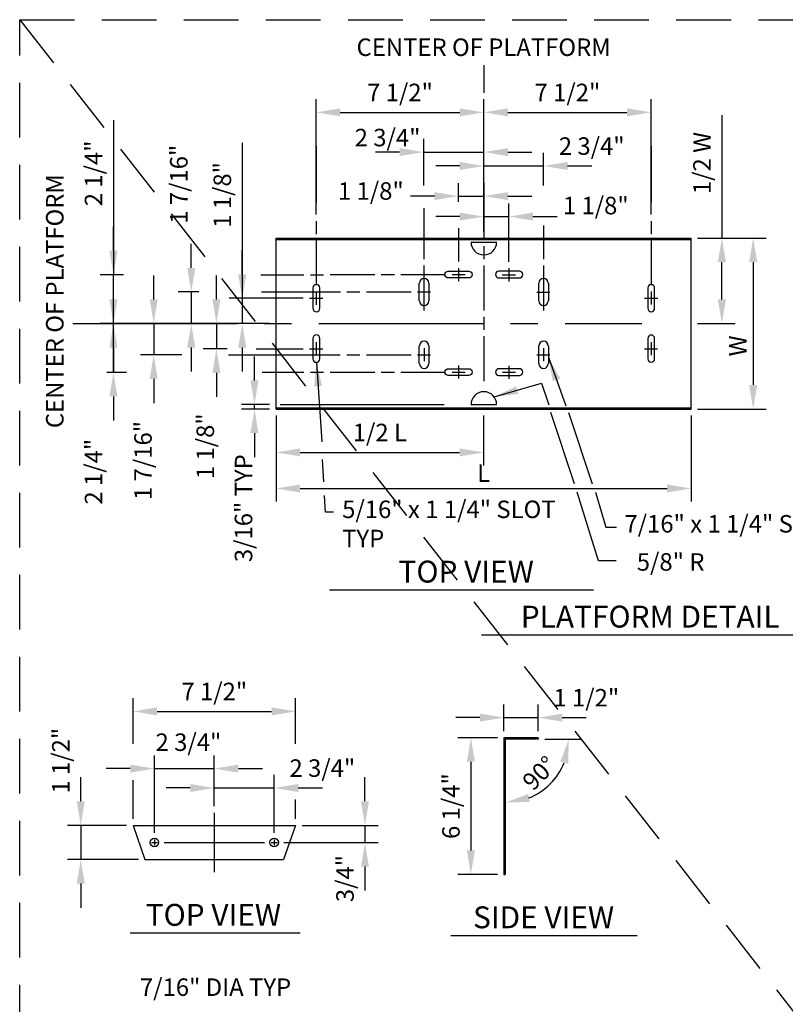
# Model space of a CAD drawing. Extents: x 0.55 to 8.34, y 0.86 to 10.78.
# Drawn here: x 0.55 to 4.05, y 6.27 to 10.78 of the extents above; entities that cross this region are included whole.
import ezdxf
from ezdxf.enums import TextEntityAlignment as Align

# ---------------------------------------------------------------- set-up
doc = ezdxf.new("R2010")
doc.units = 0
doc.header["$MEASUREMENT"] = 0
doc.linetypes.add('CENTER2', pattern=[1.125, 0.75, -0.125, 0.125, -0.125])
doc.linetypes.add('DASHED2', pattern=[0.375, 0.25, -0.125])
doc.layers.get('DEFPOINTS').update_dxf_attribs({"linetype": 'CONTINUOUS'})
for name, color, linetype in [('D-DIM', 3, 'CONTINUOUS'), ('D-EX-CL-L', 8, 'CENTER2'), ('D-LITE-L', 8, 'CONTINUOUS'), ('D-MBX-L', 7, 'CONTINUOUS'), ('D-MBX-MISC-L', 2, 'CONTINUOUS'), ('D-TEXT', 3, 'CONTINUOUS'), ('D-TI-T', 4, 'CONTINUOUS')]:
    doc.layers.add(name, color=color, linetype=linetype)
doc.layers.add('MS-VIEW-L', color=246, linetype='DASHED2', plot=False)
doc.styles.add('ROMANS', font='ROMANS')
doc.dimstyles.new('KCRS-DIM-01', dxfattribs={"dimscale": 0, "dimtxt": 0.08, "dimasz": 0.11, "dimexe": 0.06, "dimexo": 0.03, "dimgap": 0.03, "dimtad": 1, "dimdec": 0, "dimzin": 0, "dimdsep": 46, "dimtxsty": 'ROMANS', "dimcen": 0.09, "dimclrd": 256, "dimclre": 256, "dimclrt": 256, "dimadec": 0, "dimazin": 0, "dimtfac": 1, "dimtdec": 0, "dimtmove": 1, "dimatfit": 3, "dimfxl": 0.5, "dimtolj": 1, "dimtzin": 0, "dimarcsym": 0})

# ---------------------------------------------------------------- blocks, each defined once
blk = doc.blocks.new('*O2')
at = {"layer": 'D-MBX-MISC-L'}
for p, q in [((-104.7, 36.5), (-104.7, 65.3)), ((-89.2, 65.3), (-89.2, 36.5)), ((89.2, 36.5), (89.2, 65.3)), ((104.7, 65.3), (104.7, 36.5)), ((-104.7, -65.4), (-104.7, -36.6)), ((-89.2, -36.6), (-89.2, -65.4)), ((89.2, -65.4), (89.2, -36.6)), ((104.7, -36.6), (104.7, -65.4))]:
    blk.add_line(p, q, dxfattribs=at)
for points in [[(-24.4, 73.7), (-57.6, 73.7, -1), (-57.6, 84.7), (-24.4, 84.7, -1), (-24.4, 73.7)], [(24.4, 73.7), (57.6, 73.7, 1), (57.6, 84.7), (24.4, 84.7, 1), (24.4, 73.7)], [(-266.1, 24.4), (-266.1, 57.6, 1), (-277.2, 57.6), (-277.2, 24.4, 1), (-266.1, 24.4)], [(277.1, 24.4), (277.1, 57.6, 1), (266.1, 57.6), (266.1, 24.4, 1), (277.1, 24.4)], [(-266.1, -57.7), (-266.1, -24.5, 1), (-277.2, -24.5), (-277.2, -57.7, 1), (-266.1, -57.7)], [(277.1, -57.7), (277.1, -24.5, 1), (266.1, -24.5), (266.1, -57.7, 1), (277.1, -57.7)], [(-24.4, -84.8), (-57.6, -84.8, -1), (-57.6, -73.7), (-24.4, -73.7, -1), (-24.4, -84.8)], [(24.4, -84.8), (57.6, -84.8, 1), (57.6, -73.7), (24.4, -73.7, 1), (24.4, -84.8)]]:
    blk.add_lwpolyline(points, format="xyb", dxfattribs=at)
for centre, start, end in [((-96.9, 65.3), 0, 180), ((96.9, 65.3), 0, 180), ((-96.9, 36.5), 180, 360), ((96.9, 36.5), 180, 360), ((-96.9, -36.6), 0, 180), ((96.9, -36.6), 0, 180), ((-96.9, -65.4), 180, 360), ((96.9, -65.4), 180, 360)]:
    blk.add_arc(centre, 7.75, start, end, dxfattribs=at)
blk = doc.blocks.new('KCDOT RD STD MV OUTLINE')
at = {"layer": 'MS-VIEW-L'}
blk.add_line((0.5485, 0.8633), (0.5485, 10.777), dxfattribs=at)
blk.add_lwpolyline([(0.5485, 10.777), (8.277, 10.777), (8.277, 0.8633), (0.5485, 0.8633)], close=True, dxfattribs=at)
blk.add_lwpolyline([(0.5485, 10.777), (8.277, 0.8633)], dxfattribs=at)
blk = doc.blocks.new('*D13')
at = {"layer": 'D-DIM', "lineweight": -2, "transparency": 16777216}
blk.add_line((2.9473, 7.4877), (3.1173, 7.4877), dxfattribs=at)
blk.add_arc((2.7672, 7.4877), 0.2901, 291.8575, 338.1425, dxfattribs=at)
at = {"layer": 'D-DIM', "transparency": 16777216}
for points in [[(3.0184, 7.3832), (3.0544, 7.3762), (3.0573, 7.4877)], [(2.8787, 7.2005), (2.8717, 7.2365), (2.7672, 7.1976)]]:
    blk.add_solid(points, dxfattribs=at)
at = {"layer": 'DEFPOINTS', "color": 0, "transparency": 16777216}
for p in [(2.7672, 7.4877), (2.7672, 7.4877), (2.9173, 7.4877), (2.9122, 7.2365), (2.7672, 6.8685)]:
    blk.add_point(p, dxfattribs=at)
at = {"layer": 'D-DIM', "transparency": 16777216, "insert": (2.9228, 7.3321), "char_height": 0.08, "attachment_point": 5, "rotation": 45, "style": 'ROMANS'}
blk.add_mtext('\\A1;90%%D', dxfattribs=at)
blk = doc.blocks.new('*D14')
at = {"layer": 'D-DIM', "lineweight": -2, "transparency": 16777216}
for p, q in [((2.7609, 7.524), (2.7609, 7.6458)), ((2.9173, 7.524), (2.9173, 7.6458)), ((2.6509, 7.5858), (2.5409, 7.5858)), ((2.7609, 7.5858), (2.9173, 7.5858)), ((3.0273, 7.5858), (3.1373, 7.5858))]:
    blk.add_line(p, q, dxfattribs=at)
at = {"layer": 'D-DIM', "transparency": 16777216}
for points in [[(2.6509, 7.6042), (2.6509, 7.5675), (2.7609, 7.5858)], [(3.0273, 7.6042), (3.0273, 7.5675), (2.9173, 7.5858)]]:
    blk.add_solid(points, dxfattribs=at)
at = {"layer": 'DEFPOINTS', "color": 0, "transparency": 16777216}
for p in [(2.9173, 7.5858), (2.7609, 7.494), (2.9173, 7.494)]:
    blk.add_point(p, dxfattribs=at)
at = {"layer": 'D-DIM', "transparency": 16777216, "insert": (3.1373, 7.6768), "char_height": 0.08, "attachment_point": 5, "style": 'ROMANS'}
blk.add_mtext('\\A1;1 1/2"', dxfattribs=at)
blk = doc.blocks.new('*D15')
at = {"layer": 'D-DIM', "lineweight": -2, "transparency": 16777216}
for p, q in [((2.7309, 7.494), (2.5499, 7.494)), ((2.6099, 7.384), (2.6099, 6.9785)), ((2.7309, 6.8685), (2.5499, 6.8685))]:
    blk.add_line(p, q, dxfattribs=at)
at = {"layer": 'D-DIM', "transparency": 16777216}
for points in [[(2.5916, 7.384), (2.6283, 7.384), (2.6099, 7.494)], [(2.5916, 6.9785), (2.6283, 6.9785), (2.6099, 6.8685)]]:
    blk.add_solid(points, dxfattribs=at)
at = {"layer": 'DEFPOINTS', "color": 0, "transparency": 16777216}
for p in [(2.7609, 7.494), (2.6099, 6.8685), (2.7609, 6.8685)]:
    blk.add_point(p, dxfattribs=at)
at = {"layer": 'D-DIM', "transparency": 16777216, "insert": (2.519, 7.1812), "char_height": 0.08, "attachment_point": 5, "rotation": 90, "style": 'ROMANS'}
blk.add_mtext('\\A1;6 1/4"', dxfattribs=at)
blk = doc.blocks.new('*D27')
at = {"layer": 'D-DIM', "lineweight": -2, "transparency": 16777216}
for p, q in [((0.8274, 7.2031), (0.8274, 7.3131)), ((1.0362, 7.0931), (0.7674, 7.0931)), ((0.8274, 7.0931), (0.8274, 6.9367)), ((1.0909, 6.9367), (0.7674, 6.9367)), ((0.8274, 6.8267), (0.8274, 6.7167))]:
    blk.add_line(p, q, dxfattribs=at)
at = {"layer": 'D-DIM', "transparency": 16777216}
for points in [[(0.8091, 7.2031), (0.8458, 7.2031), (0.8274, 7.0931)], [(0.8091, 6.8267), (0.8458, 6.8267), (0.8274, 6.9367)]]:
    blk.add_solid(points, dxfattribs=at)
at = {"layer": 'DEFPOINTS', "color": 0, "transparency": 16777216}
for p in [(1.0662, 7.0931), (0.8274, 6.9367), (1.1209, 6.9367)]:
    blk.add_point(p, dxfattribs=at)
at = {"layer": 'D-DIM', "transparency": 16777216, "insert": (0.7365, 7.3888), "char_height": 0.08, "attachment_point": 5, "rotation": 90, "style": 'ROMANS'}
blk.add_mtext('\\A1;1 1/2"', dxfattribs=at)
blk = doc.blocks.new('*D28')
at = {"layer": 'D-DIM', "lineweight": -2, "transparency": 16777216}
for p, q in [((2.1259, 7.2031), (2.1259, 7.3131)), ((1.839, 7.0931), (2.1859, 7.0931)), ((2.1259, 7.0931), (2.1259, 7.0148)), ((1.7557, 7.0148), (2.1859, 7.0148)), ((2.1259, 6.9048), (2.1259, 6.7948))]:
    blk.add_line(p, q, dxfattribs=at)
at = {"layer": 'D-DIM', "transparency": 16777216}
for points in [[(2.1076, 7.2031), (2.1442, 7.2031), (2.1259, 7.0931)], [(2.1076, 6.9048), (2.1442, 6.9048), (2.1259, 7.0148)]]:
    blk.add_solid(points, dxfattribs=at)
at = {"layer": 'DEFPOINTS', "color": 0, "transparency": 16777216}
for p in [(1.809, 7.0931), (1.7257, 7.0148), (2.1259, 7.0148)]:
    blk.add_point(p, dxfattribs=at)
at = {"layer": 'D-DIM', "transparency": 16777216, "insert": (2.0349, 6.8498), "char_height": 0.08, "attachment_point": 5, "rotation": 90, "style": 'ROMANS'}
blk.add_mtext('\\A1;3/4"', dxfattribs=at)
blk = doc.blocks.new('*D29')
at = {"layer": 'D-DIM', "lineweight": -2, "transparency": 16777216}
for p, q in [((1.0662, 7.4667), (1.0662, 7.6743)), ((1.809, 7.4667), (1.809, 7.6743)), ((1.1762, 7.6143), (1.699, 7.6143))]:
    blk.add_line(p, q, dxfattribs=at)
at = {"layer": 'D-DIM', "transparency": 16777216}
for points in [[(1.1762, 7.6327), (1.1762, 7.596), (1.0662, 7.6143)], [(1.699, 7.6327), (1.699, 7.596), (1.809, 7.6143)]]:
    blk.add_solid(points, dxfattribs=at)
at = {"layer": 'DEFPOINTS', "color": 0, "transparency": 16777216}
for p in [(1.809, 7.6143), (1.0662, 7.4367), (1.809, 7.4367)]:
    blk.add_point(p, dxfattribs=at)
at = {"layer": 'D-DIM', "transparency": 16777216, "insert": (1.4376, 7.7053), "char_height": 0.08, "attachment_point": 5, "style": 'ROMANS'}
blk.add_mtext('\\A1;7 1/2"', dxfattribs=at)
blk = doc.blocks.new('*D30')
at = {"layer": 'D-DIM', "lineweight": -2, "transparency": 16777216}
for p, q in [((1.1639, 7.0585), (1.1639, 7.4125)), ((1.4376, 7.1805), (1.4376, 7.4125)), ((1.0539, 7.3525), (0.9439, 7.3525)), ((1.1639, 7.3525), (1.4376, 7.3525)), ((1.5476, 7.3525), (1.6576, 7.3525))]:
    blk.add_line(p, q, dxfattribs=at)
at = {"layer": 'D-DIM', "transparency": 16777216}
for points in [[(1.0539, 7.3709), (1.0539, 7.3342), (1.1639, 7.3525)], [(1.5476, 7.3709), (1.5476, 7.3342), (1.4376, 7.3525)]]:
    blk.add_solid(points, dxfattribs=at)
at = {"layer": 'DEFPOINTS', "color": 0, "transparency": 16777216}
for p in [(1.4376, 7.3525), (1.4376, 7.1505), (1.1639, 7.0285)]:
    blk.add_point(p, dxfattribs=at)
at = {"layer": 'D-DIM', "transparency": 16777216, "insert": (1.3194, 7.4734), "char_height": 0.08, "attachment_point": 5, "style": 'ROMANS'}
blk.add_mtext('\\A1;2 3/4"', dxfattribs=at)
blk = doc.blocks.new('*D31')
at = {"layer": 'D-DIM', "lineweight": -2, "transparency": 16777216}
for p, q in [((1.4376, 7.1805), (1.4376, 7.3241)), ((1.7113, 7.0584), (1.7113, 7.3241)), ((1.3276, 7.2641), (1.2176, 7.2641)), ((1.4376, 7.2641), (1.7113, 7.2641)), ((1.8213, 7.2641), (1.9313, 7.2641))]:
    blk.add_line(p, q, dxfattribs=at)
at = {"layer": 'D-DIM', "transparency": 16777216}
for points in [[(1.3276, 7.2824), (1.3276, 7.2458), (1.4376, 7.2641)], [(1.8213, 7.2824), (1.8213, 7.2458), (1.7113, 7.2641)]]:
    blk.add_solid(points, dxfattribs=at)
at = {"layer": 'DEFPOINTS', "color": 0, "transparency": 16777216}
for p in [(1.7113, 7.2641), (1.4376, 7.1505), (1.7113, 7.0284)]:
    blk.add_point(p, dxfattribs=at)
at = {"layer": 'D-DIM', "transparency": 16777216, "insert": (1.9313, 7.355), "char_height": 0.08, "attachment_point": 5, "style": 'ROMANS'}
blk.add_mtext('\\A1;2 3/4"', dxfattribs=at)
blk = doc.blocks.new('*D37')
at = {"layer": 'D-DIM', "lineweight": -2, "transparency": 16777216}
for p, q in [((3.7568, 10.3403), (3.7568, 9.7787)), ((3.646, 9.7787), (3.8168, 9.7787)), ((3.7568, 9.4977), (3.7568, 9.6687)), ((3.646, 9.3877), (3.8168, 9.3877))]:
    blk.add_line(p, q, dxfattribs=at)
at = {"layer": 'D-DIM', "transparency": 16777216}
for points in [[(3.7384, 9.6687), (3.7751, 9.6687), (3.7568, 9.7787)], [(3.7384, 9.4977), (3.7751, 9.4977), (3.7568, 9.3877)]]:
    blk.add_solid(points, dxfattribs=at)
at = {"layer": 'DEFPOINTS', "color": 0, "transparency": 16777216}
for p in [(3.616, 9.7787), (3.7568, 9.7787), (3.616, 9.3877)]:
    blk.add_point(p, dxfattribs=at)
at = {"layer": 'D-DIM', "transparency": 16777216, "insert": (3.6658, 10.1217), "char_height": 0.08, "attachment_point": 5, "rotation": 90, "style": 'ROMANS'}
blk.add_mtext('\\A1;1/2 W', dxfattribs=at)
blk = doc.blocks.new('*D38')
at = {"layer": 'D-DIM', "lineweight": -2, "transparency": 16777216}
for p, q in [((3.646, 9.7787), (3.9597, 9.7787)), ((3.8997, 9.6687), (3.8997, 9.1068)), ((3.646, 8.9968), (3.9597, 8.9968))]:
    blk.add_line(p, q, dxfattribs=at)
at = {"layer": 'D-DIM', "transparency": 16777216}
for points in [[(3.8814, 9.6687), (3.9181, 9.6687), (3.8997, 9.7787)], [(3.8814, 9.1068), (3.9181, 9.1068), (3.8997, 8.9968)]]:
    blk.add_solid(points, dxfattribs=at)
at = {"layer": 'DEFPOINTS', "color": 0, "transparency": 16777216}
for p in [(3.616, 9.7787), (3.616, 8.9968), (3.8997, 8.9968)]:
    blk.add_point(p, dxfattribs=at)
at = {"layer": 'D-DIM', "transparency": 16777216, "insert": (3.8297, 9.2854), "char_height": 0.08, "attachment_point": 5, "rotation": 90, "style": 'ROMANS'}
blk.add_mtext('\\A1;W', dxfattribs=at)
blk = doc.blocks.new('*D39')
at = {"layer": 'D-DIM', "lineweight": -2, "transparency": 16777216}
for p, q in [((1.6212, 9.1273), (1.6212, 9.2373)), ((1.6899, 9.0173), (1.5612, 9.0173)), ((1.6212, 8.9968), (1.6212, 9.0173)), ((1.6899, 8.9968), (1.5612, 8.9968)), ((1.6212, 8.8868), (1.6212, 8.7768))]:
    blk.add_line(p, q, dxfattribs=at)
at = {"layer": 'D-DIM', "transparency": 16777216}
for points in [[(1.6028, 9.1273), (1.6395, 9.1273), (1.6212, 9.0173)], [(1.6028, 8.8868), (1.6395, 8.8868), (1.6212, 8.9968)]]:
    blk.add_solid(points, dxfattribs=at)
at = {"layer": 'DEFPOINTS', "color": 0, "transparency": 16777216}
for p in [(1.6212, 9.0173), (1.7199, 9.0173), (1.7199, 8.9968)]:
    blk.add_point(p, dxfattribs=at)
at = {"layer": 'D-DIM', "transparency": 16777216, "insert": (1.5711, 8.5434), "char_height": 0.08, "attachment_point": 5, "rotation": 90, "style": 'ROMANS'}
blk.add_mtext('\\A1;3/16" TYP', dxfattribs=at)
blk = doc.blocks.new('*D40')
at = {"layer": 'D-DIM', "lineweight": -2, "transparency": 16777216}
for p, q in [((0.9768, 9.4977), (0.9768, 9.6077)), ((1.2804, 9.3877), (0.9168, 9.3877)), ((0.9768, 9.1647), (0.9768, 9.3877)), ((0.9468, 9.1647), (1.0368, 9.1647)), ((0.9768, 9.0547), (0.9768, 8.9447))]:
    blk.add_line(p, q, dxfattribs=at)
at = {"layer": 'D-DIM', "transparency": 16777216}
for points in [[(0.9585, 9.4977), (0.9952, 9.4977), (0.9768, 9.3877)], [(0.9585, 9.0547), (0.9952, 9.0547), (0.9768, 9.1647)]]:
    blk.add_solid(points, dxfattribs=at)
at = {"layer": 'DEFPOINTS', "color": 0, "transparency": 16777216}
for p in [(0.9768, 9.3877), (1.3104, 9.3877), (0.9168, 9.1647)]:
    blk.add_point(p, dxfattribs=at)
at = {"layer": 'D-DIM', "transparency": 16777216, "insert": (0.8859, 8.7103), "char_height": 0.08, "attachment_point": 5, "rotation": 90, "style": 'ROMANS'}
blk.add_mtext('\\A1;2 1/4"', dxfattribs=at)
blk = doc.blocks.new('*D41')
at = {"layer": 'D-DIM', "lineweight": -2, "transparency": 16777216}
for p, q in [((0.9768, 10.3178), (0.9768, 9.6105)), ((0.9768, 9.7205), (0.9768, 9.8305)), ((1.0227, 9.6105), (0.9168, 9.6105)), ((0.9768, 9.3877), (0.9768, 9.6105)), ((0.9768, 9.3877), (0.9768, 9.6105)), ((1.2804, 9.3877), (0.9168, 9.3877)), ((0.9768, 9.2777), (0.9768, 9.1677))]:
    blk.add_line(p, q, dxfattribs=at)
at = {"layer": 'D-DIM', "transparency": 16777216}
for points in [[(0.9585, 9.7205), (0.9952, 9.7205), (0.9768, 9.6105)], [(0.9585, 9.2777), (0.9952, 9.2777), (0.9768, 9.3877)]]:
    blk.add_solid(points, dxfattribs=at)
at = {"layer": 'DEFPOINTS', "color": 0, "transparency": 16777216}
for p in [(0.9768, 9.6105), (1.0527, 9.6105), (1.3104, 9.3877)]:
    blk.add_point(p, dxfattribs=at)
at = {"layer": 'D-DIM', "transparency": 16777216, "insert": (0.8859, 10.0745), "char_height": 0.08, "attachment_point": 5, "rotation": 90, "style": 'ROMANS'}
blk.add_mtext('\\A1;2 1/4"', dxfattribs=at)
blk = doc.blocks.new('*D42')
at = {"layer": 'D-DIM', "lineweight": -2, "transparency": 16777216}
for p, q in [((1.3324, 9.6421), (1.3324, 9.7521)), ((1.367, 9.5321), (1.2724, 9.5321)), ((1.3324, 9.5321), (1.3324, 9.3877)), ((1.6901, 9.3877), (1.2724, 9.3877)), ((1.3324, 9.2777), (1.3324, 9.1677))]:
    blk.add_line(p, q, dxfattribs=at)
at = {"layer": 'D-DIM', "transparency": 16777216}
for points in [[(1.314, 9.6421), (1.3507, 9.6421), (1.3324, 9.5321)], [(1.314, 9.2777), (1.3507, 9.2777), (1.3324, 9.3877)]]:
    blk.add_solid(points, dxfattribs=at)
at = {"layer": 'DEFPOINTS', "color": 0, "transparency": 16777216}
for p in [(1.397, 9.5321), (1.3324, 9.3877), (1.7201, 9.3877)]:
    blk.add_point(p, dxfattribs=at)
at = {"layer": 'D-DIM', "transparency": 16777216, "insert": (1.2754, 10.0247), "char_height": 0.08, "attachment_point": 5, "rotation": 90, "style": 'ROMANS'}
blk.add_mtext('\\A1;1 7/16"', dxfattribs=at)
blk = doc.blocks.new('*D43')
at = {"layer": 'D-DIM', "lineweight": -2, "transparency": 16777216}
for p, q in [((1.1607, 9.4977), (1.1607, 9.6077)), ((1.6901, 9.3877), (1.1007, 9.3877)), ((1.1607, 9.3877), (1.1607, 9.2442)), ((1.2895, 9.2442), (1.1007, 9.2442)), ((1.1607, 9.1342), (1.1607, 9.0242))]:
    blk.add_line(p, q, dxfattribs=at)
at = {"layer": 'D-DIM', "transparency": 16777216}
for points in [[(1.1424, 9.4977), (1.1791, 9.4977), (1.1607, 9.3877)], [(1.1424, 9.1342), (1.1791, 9.1342), (1.1607, 9.2442)]]:
    blk.add_solid(points, dxfattribs=at)
at = {"layer": 'DEFPOINTS', "color": 0, "transparency": 16777216}
for p in [(1.7201, 9.3877), (1.1607, 9.2442), (1.3195, 9.2442)]:
    blk.add_point(p, dxfattribs=at)
at = {"layer": 'D-DIM', "transparency": 16777216, "insert": (1.1119, 8.7617), "char_height": 0.08, "attachment_point": 5, "rotation": 90, "style": 'ROMANS'}
blk.add_mtext('\\A1;1 7/16"', dxfattribs=at)
blk = doc.blocks.new('*D44')
at = {"layer": 'D-DIM', "lineweight": -2, "transparency": 16777216}
for p, q in [((1.5652, 10.2134), (1.5652, 9.5032)), ((1.5652, 9.6132), (1.5652, 9.7232)), ((1.8433, 9.5032), (1.5052, 9.5032)), ((1.5652, 9.5032), (1.5652, 9.3877)), ((1.5652, 9.5032), (1.5652, 9.3877)), ((1.6901, 9.3877), (1.5052, 9.3877)), ((1.5652, 9.2777), (1.5652, 9.1677))]:
    blk.add_line(p, q, dxfattribs=at)
at = {"layer": 'D-DIM', "transparency": 16777216}
for points in [[(1.5468, 9.6132), (1.5835, 9.6132), (1.5652, 9.5032)], [(1.5468, 9.2777), (1.5835, 9.2777), (1.5652, 9.3877)]]:
    blk.add_solid(points, dxfattribs=at)
at = {"layer": 'DEFPOINTS', "color": 0, "transparency": 16777216}
for p in [(1.8733, 9.5032), (1.5652, 9.3877), (1.7201, 9.3877)]:
    blk.add_point(p, dxfattribs=at)
at = {"layer": 'D-DIM', "transparency": 16777216, "insert": (1.4742, 9.9758), "char_height": 0.08, "attachment_point": 5, "rotation": 90, "style": 'ROMANS'}
blk.add_mtext('\\A1;1 1/8"', dxfattribs=at)
blk = doc.blocks.new('*D45')
at = {"layer": 'D-DIM', "lineweight": -2, "transparency": 16777216}
for p, q in [((1.4472, 9.4977), (1.4472, 9.6077)), ((1.4976, 9.3877), (1.3872, 9.3877)), ((1.4472, 9.3877), (1.4472, 9.272)), ((1.496, 9.272), (1.3872, 9.272)), ((1.4472, 9.162), (1.4472, 9.052))]:
    blk.add_line(p, q, dxfattribs=at)
at = {"layer": 'D-DIM', "transparency": 16777216}
for points in [[(1.4289, 9.4977), (1.4655, 9.4977), (1.4472, 9.3877)], [(1.4289, 9.162), (1.4655, 9.162), (1.4472, 9.272)]]:
    blk.add_solid(points, dxfattribs=at)
at = {"layer": 'DEFPOINTS', "color": 0, "transparency": 16777216}
for p in [(1.5276, 9.3877), (1.4472, 9.272), (1.526, 9.272)]:
    blk.add_point(p, dxfattribs=at)
at = {"layer": 'D-DIM', "transparency": 16777216, "insert": (1.3964, 8.8267), "char_height": 0.08, "attachment_point": 5, "rotation": 90, "style": 'ROMANS'}
blk.add_mtext('\\A1;1 1/8"', dxfattribs=at)
blk = doc.blocks.new('*D46')
at = {"layer": 'D-DIM', "lineweight": -2, "transparency": 16777216}
for p, q in [((1.7199, 8.9668), (1.7199, 8.7385)), ((2.668, 8.9668), (2.668, 8.7385)), ((1.8299, 8.7985), (2.558, 8.7985))]:
    blk.add_line(p, q, dxfattribs=at)
at = {"layer": 'D-DIM', "transparency": 16777216}
for points in [[(1.8299, 8.8168), (1.8299, 8.7802), (1.7199, 8.7985)], [(2.558, 8.8168), (2.558, 8.7802), (2.668, 8.7985)]]:
    blk.add_solid(points, dxfattribs=at)
at = {"layer": 'DEFPOINTS', "color": 0, "transparency": 16777216}
for p in [(1.7199, 8.9968), (2.668, 8.9968), (2.668, 8.7985)]:
    blk.add_point(p, dxfattribs=at)
at = {"layer": 'D-DIM', "transparency": 16777216, "insert": (2.194, 8.8895), "char_height": 0.08, "attachment_point": 5, "style": 'ROMANS'}
blk.add_mtext('\\A1;1/2 L', dxfattribs=at)
blk = doc.blocks.new('*D47')
at = {"layer": 'D-DIM', "lineweight": -2, "transparency": 16777216}
for p, q in [((1.7199, 8.9668), (1.7199, 8.5735)), ((3.616, 8.9668), (3.616, 8.5735)), ((1.8299, 8.6335), (3.506, 8.6335))]:
    blk.add_line(p, q, dxfattribs=at)
at = {"layer": 'D-DIM', "transparency": 16777216}
for points in [[(1.8299, 8.6519), (1.8299, 8.6152), (1.7199, 8.6335)], [(3.506, 8.6519), (3.506, 8.6152), (3.616, 8.6335)]]:
    blk.add_solid(points, dxfattribs=at)
at = {"layer": 'DEFPOINTS', "color": 0, "transparency": 16777216}
for p in [(1.7199, 8.9968), (3.616, 8.9968), (3.616, 8.6335)]:
    blk.add_point(p, dxfattribs=at)
at = {"layer": 'D-DIM', "transparency": 16777216, "insert": (2.668, 8.7035), "char_height": 0.08, "attachment_point": 5, "style": 'ROMANS'}
blk.add_mtext('\\A1;L', dxfattribs=at)
blk = doc.blocks.new('*D48')
at = {"layer": 'D-DIM', "lineweight": -2, "transparency": 16777216}
for p, q in [((1.9031, 9.8861), (1.9031, 10.4134)), ((2.6691, 10.1686), (2.6691, 10.4134)), ((2.0131, 10.3534), (2.5591, 10.3534))]:
    blk.add_line(p, q, dxfattribs=at)
at = {"layer": 'D-DIM', "transparency": 16777216}
for points in [[(2.0131, 10.3717), (2.0131, 10.3351), (1.9031, 10.3534)], [(2.5591, 10.3717), (2.5591, 10.3351), (2.6691, 10.3534)]]:
    blk.add_solid(points, dxfattribs=at)
at = {"layer": 'DEFPOINTS', "color": 0, "transparency": 16777216}
for p in [(2.6691, 10.3534), (2.6691, 10.1386), (1.9031, 9.8561)]:
    blk.add_point(p, dxfattribs=at)
at = {"layer": 'D-DIM', "transparency": 16777216, "insert": (2.2861, 10.4444), "char_height": 0.08, "attachment_point": 5, "style": 'ROMANS'}
blk.add_mtext('\\A1;7 1/2"', dxfattribs=at)
blk = doc.blocks.new('*D49')
at = {"layer": 'D-DIM', "lineweight": -2, "transparency": 16777216}
for p, q in [((2.6691, 10.1686), (2.6691, 10.4134)), ((3.4329, 9.8861), (3.4329, 10.4134)), ((2.7791, 10.3534), (3.3229, 10.3534))]:
    blk.add_line(p, q, dxfattribs=at)
at = {"layer": 'D-DIM', "transparency": 16777216}
for points in [[(2.7791, 10.3717), (2.7791, 10.3351), (2.6691, 10.3534)], [(3.3229, 10.3717), (3.3229, 10.3351), (3.4329, 10.3534)]]:
    blk.add_solid(points, dxfattribs=at)
at = {"layer": 'DEFPOINTS', "color": 0, "transparency": 16777216}
for p in [(3.4329, 10.3534), (2.6691, 10.1386), (3.4329, 9.8561)]:
    blk.add_point(p, dxfattribs=at)
at = {"layer": 'D-DIM', "transparency": 16777216, "insert": (3.051, 10.4444), "char_height": 0.08, "attachment_point": 5, "style": 'ROMANS'}
blk.add_mtext('\\A1;7 1/2"', dxfattribs=at)
blk = doc.blocks.new('*D50')
at = {"layer": 'D-DIM', "lineweight": -2, "transparency": 16777216}
for p, q in [((2.5537, 9.9448), (2.5537, 10.0303)), ((2.6691, 9.8087), (2.6691, 10.0303)), ((2.4437, 9.9703), (2.3337, 9.9703)), ((2.5537, 9.9703), (2.6691, 9.9703)), ((2.7791, 9.9703), (2.8891, 9.9703))]:
    blk.add_line(p, q, dxfattribs=at)
at = {"layer": 'D-DIM', "transparency": 16777216}
for points in [[(2.4437, 9.9886), (2.4437, 9.9519), (2.5537, 9.9703)], [(2.7791, 9.9886), (2.7791, 9.9519), (2.6691, 9.9703)]]:
    blk.add_solid(points, dxfattribs=at)
at = {"layer": 'DEFPOINTS', "color": 0, "transparency": 16777216}
for p in [(2.6691, 9.9703), (2.5537, 9.9148), (2.6691, 9.7787)]:
    blk.add_point(p, dxfattribs=at)
at = {"layer": 'D-DIM', "transparency": 16777216, "insert": (2.1529, 9.9938), "char_height": 0.08, "attachment_point": 5, "style": 'ROMANS'}
blk.add_mtext('\\A1;1 1/8"', dxfattribs=at)
blk = doc.blocks.new('*D51')
at = {"layer": 'D-DIM', "lineweight": -2, "transparency": 16777216}
for p, q in [((2.6691, 9.8087), (2.6691, 9.9368)), ((2.7834, 9.6703), (2.7834, 9.9368)), ((2.5591, 9.8768), (2.4491, 9.8768)), ((2.6691, 9.8768), (2.7834, 9.8768)), ((2.8934, 9.8768), (3.0034, 9.8768))]:
    blk.add_line(p, q, dxfattribs=at)
at = {"layer": 'D-DIM', "transparency": 16777216}
for points in [[(2.5591, 9.8951), (2.5591, 9.8584), (2.6691, 9.8768)], [(2.8934, 9.8951), (2.8934, 9.8584), (2.7834, 9.8768)]]:
    blk.add_solid(points, dxfattribs=at)
at = {"layer": 'DEFPOINTS', "color": 0, "transparency": 16777216}
for p in [(2.7834, 9.8768), (2.6691, 9.7787), (2.7834, 9.6403)]:
    blk.add_point(p, dxfattribs=at)
at = {"layer": 'D-DIM', "transparency": 16777216, "insert": (3.1805, 9.9272), "char_height": 0.08, "attachment_point": 5, "style": 'ROMANS'}
blk.add_mtext('\\A1;1 1/8"', dxfattribs=at)
blk = doc.blocks.new('*D52')
at = {"layer": 'D-DIM', "lineweight": -2, "transparency": 16777216}
for p, q in [((2.3943, 10.0184), (2.3943, 10.2316)), ((2.6691, 9.8087), (2.6691, 10.2316)), ((2.2843, 10.1716), (2.1743, 10.1716)), ((2.3943, 10.1716), (2.6691, 10.1716)), ((2.7791, 10.1716), (2.8891, 10.1716))]:
    blk.add_line(p, q, dxfattribs=at)
at = {"layer": 'D-DIM', "transparency": 16777216}
for points in [[(2.2843, 10.1899), (2.2843, 10.1532), (2.3943, 10.1716)], [(2.7791, 10.1899), (2.7791, 10.1532), (2.6691, 10.1716)]]:
    blk.add_solid(points, dxfattribs=at)
at = {"layer": 'DEFPOINTS', "color": 0, "transparency": 16777216}
for p in [(2.6691, 10.1716), (2.3943, 9.9884), (2.6691, 9.7787)]:
    blk.add_point(p, dxfattribs=at)
at = {"layer": 'D-DIM', "transparency": 16777216, "insert": (2.2293, 10.238), "char_height": 0.08, "attachment_point": 5, "style": 'ROMANS'}
blk.add_mtext('\\A1;2 3/4"', dxfattribs=at)
blk = doc.blocks.new('*D53')
at = {"layer": 'D-DIM', "lineweight": -2, "transparency": 16777216}
for p, q in [((2.6691, 9.8087), (2.6691, 10.1681)), ((2.942, 10.0184), (2.942, 10.1681)), ((2.5591, 10.1081), (2.4491, 10.1081)), ((2.6691, 10.1081), (2.942, 10.1081)), ((3.052, 10.1081), (3.162, 10.1081))]:
    blk.add_line(p, q, dxfattribs=at)
at = {"layer": 'D-DIM', "transparency": 16777216}
for points in [[(2.5591, 10.1265), (2.5591, 10.0898), (2.6691, 10.1081)], [(3.052, 10.1265), (3.052, 10.0898), (2.942, 10.1081)]]:
    blk.add_solid(points, dxfattribs=at)
at = {"layer": 'DEFPOINTS', "color": 0, "transparency": 16777216}
for p in [(2.942, 10.1081), (2.942, 9.9884), (2.6691, 9.7787)]:
    blk.add_point(p, dxfattribs=at)
at = {"layer": 'D-DIM', "transparency": 16777216, "insert": (3.162, 10.1991), "char_height": 0.08, "attachment_point": 5, "style": 'ROMANS'}
blk.add_mtext('\\A1;2 3/4"', dxfattribs=at)

msp = doc.modelspace()

# ---------------------------------------------------------------- linework, layer by layer
at = {"layer": 'D-DIM'}
for p, q in [((1.9031, 10.1982), (1.9031, 9.941)), ((3.4339, 10.1991), (3.4339, 9.942)), ((1.8733, 9.5032), (1.9329, 9.5032)), ((3.4042, 9.5042), (3.4637, 9.5042)), ((3.0565, 8.9807), (3.1647, 8.6555)), ((3.18, 8.6172), (3.227, 8.4562))]:
    msp.add_line(p, q, dxfattribs=at)
for points in [[(3.0827, 8.6555), (2.9755, 8.9807)], [(3.2735, 8.3031), (3.2735, 8.3031), (3.1937, 8.3032), (3.0956, 8.6172)]]:
    msp.add_lwpolyline(points, dxfattribs=at)
at = {"layer": 'D-EX-CL-L'}
for p, q in [((2.6691, 10.5689), (2.6691, 10.4427)), ((2.6691, 10.031), (2.6691, 9.7711)), ((2.3954, 9.9147), (2.3954, 9.6821)), ((1.9031, 9.8561), (1.9031, 9.7966)), ((2.5537, 9.8242), (2.5537, 9.6708)), ((2.942, 9.8355), (2.942, 9.6821)), ((3.4329, 9.8561), (3.4329, 9.7966)), ((1.9031, 9.7671), (1.9031, 9.5625)), ((2.6691, 9.7416), (2.6691, 9.6821)), ((3.4329, 9.7671), (3.4329, 9.5625)), ((2.3954, 9.6525), (2.3954, 9.448)), ((2.6691, 9.6525), (2.6691, 9.448)), ((2.942, 9.6525), (2.942, 9.448)), ((1.6508, 9.6105), (1.8469, 9.6105)), ((1.8765, 9.6105), (1.936, 9.6105)), ((1.9666, 9.6115), (2.1712, 9.6115)), ((2.2007, 9.6115), (2.2603, 9.6115)), ((2.2898, 9.6115), (2.4944, 9.6115)), ((1.6529, 9.5321), (2.0137, 9.5321)), ((2.0432, 9.5321), (2.1028, 9.5321)), ((2.1323, 9.5321), (2.3369, 9.5321)), ((2.6691, 9.4184), (2.6691, 9.3589)), ((0.7908, 9.3877), (3.3904, 9.3877)), ((2.6691, 9.3294), (2.6691, 9.1248)), ((1.5022, 9.2442), (2.0126, 9.2442)), ((2.0432, 9.2452), (2.1028, 9.2452)), ((2.1323, 9.2452), (2.3369, 9.2452)), ((1.6559, 9.1647), (1.8469, 9.1647)), ((1.8776, 9.1656), (1.9371, 9.1656)), ((1.9666, 9.1656), (2.1712, 9.1656)), ((2.2007, 9.1656), (2.2603, 9.1656)), ((2.2898, 9.1656), (2.4944, 9.1656)), ((1.7382, 9.0173), (2.599, 9.0173)), ((1.4376, 7.1505), (1.4376, 6.8793)), ((1.2081, 7.0149), (1.667, 7.0149))]:
    msp.add_line(p, q, dxfattribs=at)
for points in [[(1.9386, 8.6644), (1.9324, 8.7663)], [(1.9819, 8.5249), (1.9457, 8.5249), (1.9418, 8.601)]]:
    msp.add_lwpolyline(points, dxfattribs=at)
at = {"layer": 'D-LITE-L'}
for p, q in [((2.5537, 9.6412), (2.5537, 9.5817)), ((2.7834, 9.6403), (2.7834, 9.5807)), ((2.5239, 9.6115), (2.5834, 9.6115)), ((2.7536, 9.6105), (2.8131, 9.6105)), ((1.8733, 9.5032), (1.9329, 9.5032)), ((1.9031, 9.533), (1.9031, 9.4734)), ((2.3664, 9.5321), (2.4259, 9.5321)), ((2.9112, 9.5312), (2.9707, 9.5312)), ((3.4031, 9.5032), (3.4626, 9.5032)), ((3.4339, 9.5339), (3.4339, 9.4744)), ((1.9031, 9.3018), (1.9031, 9.2422)), ((2.3962, 9.275), (2.3962, 9.2154)), ((2.942, 9.275), (2.942, 9.2154)), ((3.4339, 9.3027), (3.4339, 9.2432)), ((1.6287, 9.272), (1.8434, 9.272)), ((1.8733, 9.272), (1.9329, 9.272)), ((2.3653, 9.2442), (2.4249, 9.2442)), ((2.9112, 9.2442), (2.9707, 9.2442)), ((3.4031, 9.272), (3.4626, 9.272)), ((2.5537, 9.1954), (2.5537, 9.1359)), ((2.7834, 9.1944), (2.7834, 9.1349)), ((2.5239, 9.1656), (2.5834, 9.1656)), ((2.7547, 9.1656), (2.8142, 9.1656)), ((3.227, 8.4562), (3.276, 8.4562)), ((1.0662, 7.1231), (1.0662, 7.2997)), ((1.809, 7.1231), (1.809, 7.2114)), ((1.1639, 7.0285), (1.1639, 7.0014)), ((1.7113, 7.0284), (1.7113, 7.0013)), ((1.1506, 7.0149), (1.1784, 7.0149)), ((1.6979, 7.0148), (1.7257, 7.0148))]:
    msp.add_line(p, q, dxfattribs=at)
at = {"layer": 'D-MBX-L'}
for p, q in [((1.7199, 9.7787), (3.616, 9.7787)), ((1.7199, 8.9968), (1.7199, 9.7787)), ((3.616, 8.9968), (3.616, 9.7787)), ((1.7199, 8.9968), (3.616, 8.9968)), ((1.0662, 7.0931), (1.809, 7.0931)), ((1.0662, 7.0931), (1.1209, 6.9367)), ((1.809, 7.0931), (1.7543, 6.9367)), ((1.1209, 6.9367), (1.7543, 6.9367))]:
    msp.add_line(p, q, dxfattribs=at)
at = {"layer": 'D-MBX-MISC-L'}
for p, q in [((1.7199, 9.7724), (3.616, 9.7724)), ((2.6104, 9.7601), (2.7277, 9.7601)), ((2.6104, 9.0173), (2.7277, 9.0173)), ((1.7199, 9.003), (3.616, 9.003)), ((2.9162, 7.493), (2.9162, 7.4868)), ((2.9173, 7.494), (2.9173, 7.4877)), ((2.7609, 6.8685), (2.7672, 6.8685))]:
    msp.add_line(p, q, dxfattribs=at)
for points in [[(2.9173, 7.494), (2.7609, 7.494), (2.7609, 6.8685)], [(2.9173, 7.4877), (2.7672, 7.4877), (2.7672, 6.8685)]]:
    msp.add_lwpolyline(points, dxfattribs=at)
for centre in [(1.1639, 7.0149), (1.7113, 7.0149)]:
    msp.add_circle(centre, 0.0195, dxfattribs=at)
for centre, start, end in [((2.6691, 9.7601), 180, 0), ((2.6691, 9.0173), 0, 180)]:
    msp.add_arc(centre, 0.0586, start, end, dxfattribs=at)
at = {"layer": 'D-TI-T'}
for p, q in [((1.964, 8.1708), (3.1704, 8.1708)), ((2.659, 7.965), (4.1519, 7.965)), ((1.0534, 6.6013), (1.8297, 6.6013)), ((2.5189, 6.5901), (3.3691, 6.5901))]:
    msp.add_line(p, q, dxfattribs=at)

# ---------------------------------------------------------------- block references
at = {"layer": 'D-MBX-MISC-L', "xscale": 0.002816000000018443, "yscale": 0.002816000000018443, "zscale": 0.002816000000018443}
msp.add_blockref('*O2', (2.6691, 9.3887), dxfattribs=at)
at = {"layer": 'MS-VIEW-L'}
msp.add_blockref('KCDOT RD STD MV OUTLINE', (0, 0), dxfattribs=at)

# ---------------------------------------------------------------- texts
at = {"layer": 'D-TEXT', "style": 'ROMANS'}
for s, p in [('CENTER OF PLATFORM', (2.668, 10.6112)), ('5/8" R', (3.5226, 8.2577))]:
    msp.add_text(s, height=0.08, dxfattribs=at).set_placement(p, align=Align.CENTER)
msp.add_text('CENTER OF PLATFORM', height=0.08, rotation=90, dxfattribs=at).set_placement((0.7488, 9.49), align=Align.CENTER)
at = {"layer": 'D-TEXT', "char_height": 0.08, "attachment_point": 1, "style": 'ROMANS'}
for s, insert, width in [('5/16" x 1 1/4" SLOT TYP', (2.0218, 8.5782), 1.045629), ('7/16" x 1 1/4" SLOT TYP', (3.3115, 8.512), 1.712475), ('7/16" DIA TYP', (1.0978, 6.3933), 0.889998)]:
    msp.add_mtext(s, dxfattribs=dict(at, insert=insert, width=width))
at = {"layer": 'D-TI-T', "style": 'ROMANS'}
for s, p in [('TOP VIEW', (2.5885, 8.2034)), ('TOP VIEW', (1.4334, 6.6339)), ('SIDE VIEW', (2.9421, 6.6227))]:
    msp.add_text(s, height=0.1, dxfattribs=at).set_placement(p, align=Align.CENTER)
msp.add_text('PLATFORM DETAIL', height=0.1, dxfattribs=at).set_placement((3.4293, 8.0976), align=Align.TOP_CENTER)

# ---------------------------------------------------------------- dimensions: what is measured, and where the dimension line sits
at = {"layer": 'D-DIM'}
for base, p1, p2, text, picture, middle in [((2.6691, 10.3534), (1.9031, 9.8561), (2.6691, 10.1386), '7 1/2"', '*D48', (2.2861, 10.4444)), ((3.4329, 10.3534), (2.6691, 10.1386), (3.4329, 9.8561), '7 1/2"', '*D49', (3.051, 10.4444)), ((2.668, 8.7985), (1.7199, 8.9968), (2.668, 8.9968), '1/2 L', '*D46', (2.194, 8.8895)), ((3.616, 8.6335), (1.7199, 8.9968), (3.616, 8.9968), 'L', '*D47', (2.668, 8.7035)), ((1.809, 7.6143), (1.0662, 7.4367), (1.809, 7.4367), '7 1/2"', '*D29', (1.4376, 7.7053))]:
    dim = msp.add_linear_dim(base=base, p1=p1, p2=p2, text=text, dimstyle='KCRS-DIM-01', override={"dimscale": 1, "dimpost": "'"}, dxfattribs=at)
    dim.commit()
    dim.dimension.update_dxf_attribs({"geometry": picture, "text_midpoint": middle})
for base, p1, p2, text, picture, middle in [((2.6691, 10.1716), (2.3943, 9.9884), (2.6691, 9.7787), '2 3/4"', '*D52', (2.2293, 10.147)), ((2.942, 10.1081), (2.6691, 9.7787), (2.942, 9.9884), '2 3/4"', '*D53', (3.162, 10.1081)), ((2.6691, 9.9703), (2.5537, 9.9148), (2.6691, 9.7787), '1 1/8"', '*D50', (2.1529, 9.9028)), ((2.7834, 9.8768), (2.6691, 9.7787), (2.7834, 9.6403), '1 1/8"', '*D51', (3.1805, 9.8362)), ((2.9173, 7.5858), (2.7609, 7.494), (2.9173, 7.494), '1 1/2"', '*D14', (3.1373, 7.5858)), ((1.4376, 7.3525), (1.1639, 7.0285), (1.4376, 7.1505), '2 3/4"', '*D30', (1.3194, 7.3825)), ((1.7113, 7.2641), (1.4376, 7.1505), (1.7113, 7.0284), '2 3/4"', '*D31', (1.9313, 7.2641))]:
    dim = msp.add_linear_dim(base=base, p1=p1, p2=p2, text=text, dimstyle='KCRS-DIM-01', override={"dimscale": 1, "dimpost": "'"}, dxfattribs=at)
    dim.commit()
    dim.dimension.update_dxf_attribs({"geometry": picture, "text_midpoint": middle, "dimtype": 160})
for base, p1, p2, text, picture, middle in [((0.9768, 9.6105), (1.3104, 9.3877), (1.0527, 9.6105), '2 1/4"', '*D41', (0.9768, 10.0745)), ((3.7568, 9.7787), (3.616, 9.3877), (3.616, 9.7787), '1/2 W', '*D37', (3.7568, 10.1217)), ((1.3324, 9.3877), (1.397, 9.5321), (1.7201, 9.3877), '1 7/16"', '*D42', (1.3663, 10.0247)), ((1.5652, 9.3877), (1.8733, 9.5032), (1.7201, 9.3877), '1 1/8"', '*D44', (1.6077, 9.9758)), ((3.8997, 8.9968), (3.616, 9.7787), (3.616, 8.9968), 'W', '*D38', (3.8997, 9.2854)), ((0.9768, 9.3877), (0.9168, 9.1647), (1.3104, 9.3877), '2 1/4"', '*D40', (0.9768, 8.7103)), ((1.1607, 9.2442), (1.7201, 9.3877), (1.3195, 9.2442), '1 7/16"', '*D43', (1.2028, 8.7617)), ((1.4472, 9.272), (1.5276, 9.3877), (1.526, 9.272), '1 1/8"', '*D45', (1.4874, 8.8267)), ((1.6212, 9.0173), (1.7199, 8.9968), (1.7199, 9.0173), '3/16" TYP', '*D39', (1.662, 8.5434)), ((0.8274, 6.9367), (1.0662, 7.0931), (1.1209, 6.9367), '1 1/2"', '*D27', (0.8274, 7.3888)), ((2.1259, 7.0148), (1.809, 7.0931), (1.7257, 7.0148), '3/4"', '*D28', (2.1259, 6.8498))]:
    dim = msp.add_linear_dim(base=base, p1=p1, p2=p2, angle=90, text=text, dimstyle='KCRS-DIM-01', override={"dimscale": 1, "dimpost": "'"}, dxfattribs=at)
    dim.commit()
    dim.dimension.update_dxf_attribs({"geometry": picture, "text_midpoint": middle, "dimtype": 160})
dim = msp.add_linear_dim(base=(2.6099, 6.8685), p1=(2.7609, 7.494), p2=(2.7609, 6.8685), angle=90, text='6 1/4"', dimstyle='KCRS-DIM-01', override={"dimscale": 1, "dimpost": "'"}, dxfattribs=at)
dim.commit()
dim.dimension.update_dxf_attribs({"geometry": '*D15', "text_midpoint": (2.519, 7.1812)})
dim = msp.add_angular_dim_2l(base=(2.9122, 7.2365), line1=((2.9173, 7.4877), (2.7672, 7.4877)), line2=((2.7672, 7.4877), (2.7672, 6.8685)), text='90%%D', dimstyle='KCRS-DIM-01', override={"dimscale": 1, "dimpost": "'"}, dxfattribs=at)
dim.commit()
dim.dimension.update_dxf_attribs({"geometry": '*D13', "text_midpoint": (2.9228, 7.3321)})

# ---------------------------------------------------------------- leaders
for points in [[(2.9639, 9.2335), (3.0441, 9.012)], [(1.9042, 9.2106), (1.9292, 8.8465)], [(2.7159, 9.0525), (2.9329, 9.1155), (2.9661, 9.0158)]]:
    msp.add_leader(points, dimstyle='KCRS-DIM-01', override={"dimscale": 1, "dimtad": 0}, dxfattribs=at)

doc.saveas('drawing.dxf')
